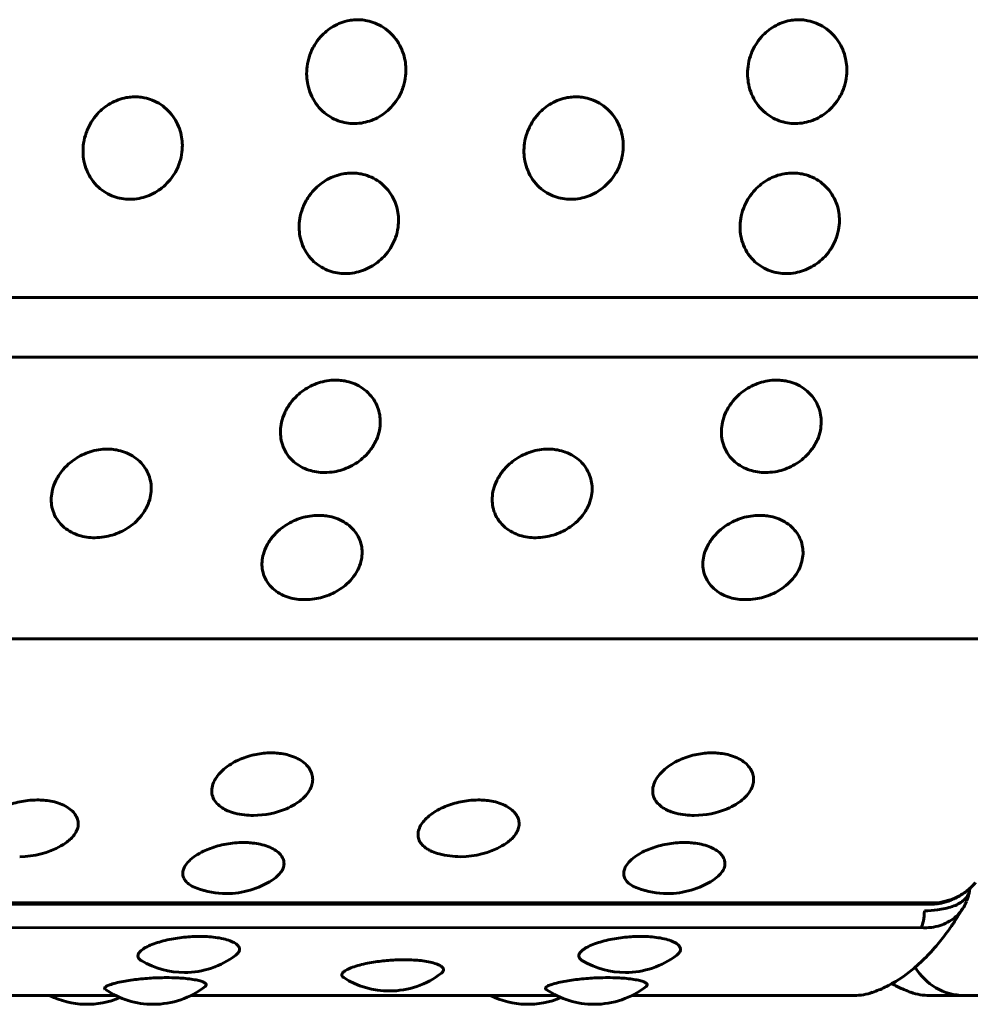
# Model space of a CAD drawing. Units: millimetres. Extents: x -2830 to 3023, y -2292 to 2292.
# Drawn here: x -1044 to -1027, y 250 to 267 of the extents above; entities that cross this region are included whole.
import ezdxf

# ---------------------------------------------------------------- set-up
doc = ezdxf.new("R2010")
doc.units = ezdxf.units.MM
doc.linetypes.add('K5LT_BASIC', pattern=[0])

msp = doc.modelspace()

# ---------------------------------------------------------------- linework, layer by layer
at = {"color": 150, "linetype": 'K5LT_BASIC', "lineweight": 60, "true_color": 0x0080ff}
for p, q in [((-1025.259, 262.181), (-1120.869, 262.181)), ((-1025.355, 261.124), (-1120.965, 261.124)), ((-1121.778, 256.135), (-1026.168, 256.135)), ((-1026.851, 251.713), (-1026.853, 251.701)), ((-1026.851, 251.717), (-1026.851, 251.713)), ((-1123.119, 251.435), (-1027.509, 251.435)), ((-1027.476, 251.458), (-1123.086, 251.458)), ((-1027.708, 251.021), (-1123.318, 251.02)), ((-1048.446, 249.82), (-1041.973, 249.82)), ((-1040.641, 249.82), (-1034.168, 249.82)), ((-1032.837, 249.82), (-1028.903, 249.82)), ((-1027.564, 249.82), (-1026.951, 249.82)), ((-1026.951, 249.82), (-1022.46, 249.82))]:
    msp.add_line(p, q, dxfattribs=at)
for centre, radius, start, end in [((-1039.534, 254.509), 1.5, 263.9551, 270.0002), ((-1039.534, 254.509), 1.5, 270.0002, 292.9401), ((-1031.729, 254.509), 1.5, 263.9551, 270.0002), ((-1031.729, 254.509), 1.5, 270.0002, 292.9401), ((-1043.671, 253.778), 1.5, 270.0002, 299.1812), ((-1035.866, 253.778), 1.5, 270.0002, 299.1812), ((-1035.866, 253.778), 1.5, 255.4407, 270.0002), ((-1040.013, 253.125), 1.5, 270.0002, 302.7718), ((-1032.208, 253.125), 1.5, 270.0002, 302.7718), ((-1040.013, 253.125), 1.5, 249.7238, 270.0002), ((-1032.208, 253.125), 1.5, 249.7238, 270.0002), ((-1027.577, 251.752), 0.717, 329.2834, 338.3087), ((-1040.754, 251.727), 1.5, 239.6912, 269.9988), ((-1040.754, 251.727), 1.5, 269.9988, 307.3599), ((-1032.949, 251.727), 1.5, 239.6912, 269.9988), ((-1032.949, 251.727), 1.5, 269.9988, 307.3599), ((-1037.126, 251.4), 1.5, 270.0002, 307.8559), ((-1026.951, 250.82), 1, 209.9174, 270.0002), ((-1037.126, 251.4), 1.5, 237.4097, 270.0002), ((-1041.307, 251.164), 1.5, 235.5893, 269.9997), ((-1041.307, 251.164), 1.5, 269.9997, 307.935), ((-1033.502, 251.164), 1.5, 235.5893, 269.9997), ((-1033.502, 251.164), 1.5, 269.9997, 307.935), ((-1028.903, 250.82), 1, 270.0002, 289.242), ((-1027.564, 250.82), 1, 250.7583, 270.0002), ((-1042.476, 251.164), 1.5, 243.6585, 292.9389), ((-1034.671, 251.164), 1.5, 243.6585, 292.9389)]:
    msp.add_arc(centre, radius, start, end, dxfattribs=at)
for centre, start_param, end_param in [((-1027.509, 251.935), 0, 0.016649), ((-1027.509, 251.935), 0.016649, 0.304245), ((-1027.759, 251.464), 0.481153, 1.272039)]:
    msp.add_ellipse(centre, major_axis=(0, -0.5), ratio=0.219503, start_param=start_param, end_param=end_param, dxfattribs=at)
for points, knots in [([(-1037.747, 265.26), (-1037.795, 265.26), (-1037.893, 265.268), (-1038.037, 265.307), (-1038.179, 265.375), (-1038.316, 265.477), (-1038.435, 265.614), (-1038.523, 265.775), (-1038.574, 265.94), (-1038.595, 266.105), (-1038.588, 266.276), (-1038.545, 266.463), (-1038.464, 266.642), (-1038.356, 266.789), (-1038.241, 266.9), (-1038.12, 266.984), (-1037.985, 267.048), (-1037.853, 267.085), (-1037.733, 267.099), (-1037.626, 267.098), (-1037.508, 267.082), (-1037.371, 267.041), (-1037.225, 266.964), (-1037.091, 266.855), (-1036.982, 266.721), (-1036.903, 266.572), (-1036.854, 266.421), (-1036.832, 266.265), (-1036.835, 266.098), (-1036.873, 265.913), (-1036.952, 265.732), (-1037.06, 265.58), (-1037.177, 265.465), (-1037.304, 265.377), (-1037.439, 265.313), (-1037.589, 265.27), (-1037.692, 265.26), (-1037.747, 265.26)], [0, 0, 0, 0, 0.924917, 1.878621, 2.88753, 4.005353, 5.203314, 6.419175, 7.552021, 8.517762, 9.589765, 10.78792, 12.111027, 13.270955, 14.192944, 15.109137, 16.058438, 17.018458, 17.729731, 18.373078, 19.072969, 20.034697, 21.122923, 22.252931, 23.369449, 24.43862, 25.476357, 26.395966, 27.435256, 28.635235, 29.959864, 31.12053, 32.120453, 33.041754, 34.01843, 34.935529, 36, 36, 36, 36]), ([(-1029.943, 265.26), (-1029.991, 265.26), (-1030.088, 265.268), (-1030.232, 265.307), (-1030.374, 265.375), (-1030.511, 265.477), (-1030.63, 265.614), (-1030.718, 265.775), (-1030.769, 265.94), (-1030.79, 266.105), (-1030.783, 266.276), (-1030.74, 266.463), (-1030.659, 266.642), (-1030.551, 266.789), (-1030.437, 266.9), (-1030.315, 266.984), (-1030.181, 267.048), (-1030.048, 267.085), (-1029.928, 267.099), (-1029.821, 267.098), (-1029.703, 267.082), (-1029.566, 267.041), (-1029.42, 266.964), (-1029.286, 266.855), (-1029.177, 266.721), (-1029.098, 266.572), (-1029.049, 266.421), (-1029.027, 266.265), (-1029.03, 266.098), (-1029.068, 265.913), (-1029.147, 265.732), (-1029.255, 265.58), (-1029.372, 265.465), (-1029.499, 265.377), (-1029.634, 265.313), (-1029.784, 265.27), (-1029.887, 265.26), (-1029.943, 265.26)], [0, 0, 0, 0, 0.924917, 1.878621, 2.88753, 4.005353, 5.203314, 6.419175, 7.552021, 8.517762, 9.589765, 10.78792, 12.111027, 13.270955, 14.192944, 15.109137, 16.058438, 17.018458, 17.729731, 18.373078, 19.072969, 20.034697, 21.122923, 22.252931, 23.369449, 24.43862, 25.476357, 26.395966, 27.435256, 28.635235, 29.959864, 31.12053, 32.120453, 33.041754, 34.01843, 34.935529, 36, 36, 36, 36]), ([(-1041.72, 263.919), (-1041.768, 263.919), (-1041.865, 263.927), (-1042.008, 263.965), (-1042.15, 264.031), (-1042.284, 264.132), (-1042.401, 264.267), (-1042.487, 264.425), (-1042.536, 264.588), (-1042.554, 264.751), (-1042.544, 264.919), (-1042.498, 265.104), (-1042.414, 265.281), (-1042.305, 265.426), (-1042.188, 265.536), (-1042.065, 265.619), (-1041.93, 265.683), (-1041.797, 265.719), (-1041.676, 265.733), (-1041.57, 265.732), (-1041.451, 265.716), (-1041.315, 265.676), (-1041.17, 265.6), (-1041.038, 265.491), (-1040.931, 265.359), (-1040.854, 265.212), (-1040.808, 265.063), (-1040.788, 264.909), (-1040.794, 264.744), (-1040.835, 264.561), (-1040.916, 264.383), (-1041.027, 264.234), (-1041.146, 264.121), (-1041.274, 264.034), (-1041.41, 263.97), (-1041.561, 263.929), (-1041.664, 263.919), (-1041.72, 263.919)], [0, 0, 0, 0, 0.924917, 1.878621, 2.88753, 4.005353, 5.203314, 6.419175, 7.552021, 8.517762, 9.589765, 10.78792, 12.111027, 13.270955, 14.192944, 15.109137, 16.058438, 17.018458, 17.729731, 18.373078, 19.072969, 20.034697, 21.122923, 22.252931, 23.369449, 24.43862, 25.476357, 26.395966, 27.435256, 28.635235, 29.959864, 31.12053, 32.120453, 33.041754, 34.01843, 34.935529, 36, 36, 36, 36]), ([(-1033.915, 263.919), (-1033.963, 263.919), (-1034.06, 263.927), (-1034.203, 263.965), (-1034.345, 264.031), (-1034.48, 264.132), (-1034.597, 264.267), (-1034.682, 264.425), (-1034.731, 264.588), (-1034.749, 264.751), (-1034.739, 264.919), (-1034.694, 265.104), (-1034.609, 265.281), (-1034.5, 265.426), (-1034.383, 265.536), (-1034.26, 265.62), (-1034.125, 265.683), (-1033.992, 265.719), (-1033.871, 265.733), (-1033.765, 265.732), (-1033.646, 265.716), (-1033.51, 265.676), (-1033.365, 265.6), (-1033.233, 265.491), (-1033.126, 265.359), (-1033.049, 265.212), (-1033.003, 265.063), (-1032.983, 264.909), (-1032.989, 264.744), (-1033.03, 264.561), (-1033.111, 264.383), (-1033.222, 264.234), (-1033.341, 264.121), (-1033.469, 264.034), (-1033.605, 263.971), (-1033.756, 263.929), (-1033.859, 263.919), (-1033.915, 263.919)], [0, 0, 0, 0, 0.924917, 1.878621, 2.88753, 4.005353, 5.203314, 6.419175, 7.552021, 8.517762, 9.589765, 10.78792, 12.111027, 13.270955, 14.192944, 15.109137, 16.058438, 17.018458, 17.729731, 18.373078, 19.072969, 20.034697, 21.122923, 22.252931, 23.369449, 24.43862, 25.476357, 26.395966, 27.435256, 28.635235, 29.959864, 31.12053, 32.120453, 33.041754, 34.01843, 34.935529, 36, 36, 36, 36]), ([(-1037.908, 262.603), (-1037.956, 262.603), (-1038.053, 262.611), (-1038.195, 262.648), (-1038.336, 262.714), (-1038.469, 262.812), (-1038.584, 262.944), (-1038.667, 263.099), (-1038.713, 263.258), (-1038.729, 263.418), (-1038.716, 263.584), (-1038.668, 263.765), (-1038.581, 263.939), (-1038.469, 264.082), (-1038.351, 264.19), (-1038.227, 264.272), (-1038.09, 264.335), (-1037.957, 264.37), (-1037.836, 264.384), (-1037.729, 264.383), (-1037.611, 264.367), (-1037.476, 264.327), (-1037.332, 264.253), (-1037.201, 264.146), (-1037.097, 264.016), (-1037.022, 263.871), (-1036.978, 263.725), (-1036.961, 263.573), (-1036.969, 263.412), (-1037.013, 263.232), (-1037.097, 263.058), (-1037.21, 262.911), (-1037.331, 262.801), (-1037.46, 262.716), (-1037.597, 262.654), (-1037.749, 262.613), (-1037.852, 262.603), (-1037.908, 262.603)], [0, 0, 0, 0, 0.924917, 1.878621, 2.88753, 4.005353, 5.203314, 6.419175, 7.552021, 8.517762, 9.589765, 10.78792, 12.111027, 13.270955, 14.192944, 15.109137, 16.058438, 17.018458, 17.729731, 18.373078, 19.072969, 20.034697, 21.122923, 22.252931, 23.369449, 24.43862, 25.476357, 26.395966, 27.435256, 28.635235, 29.959864, 31.12053, 32.120453, 33.041754, 34.01843, 34.935529, 36, 36, 36, 36]), ([(-1030.103, 262.603), (-1030.151, 262.603), (-1030.248, 262.611), (-1030.39, 262.648), (-1030.531, 262.714), (-1030.664, 262.812), (-1030.779, 262.944), (-1030.862, 263.099), (-1030.908, 263.258), (-1030.924, 263.418), (-1030.911, 263.584), (-1030.863, 263.765), (-1030.776, 263.939), (-1030.664, 264.082), (-1030.546, 264.19), (-1030.422, 264.272), (-1030.285, 264.335), (-1030.152, 264.371), (-1030.031, 264.384), (-1029.924, 264.383), (-1029.806, 264.367), (-1029.671, 264.327), (-1029.527, 264.253), (-1029.397, 264.146), (-1029.292, 264.016), (-1029.217, 263.871), (-1029.174, 263.725), (-1029.156, 263.573), (-1029.164, 263.412), (-1029.208, 263.232), (-1029.292, 263.058), (-1029.405, 262.911), (-1029.526, 262.801), (-1029.656, 262.716), (-1029.792, 262.654), (-1029.944, 262.613), (-1030.047, 262.603), (-1030.103, 262.603)], [0, 0, 0, 0, 0.924917, 1.878621, 2.88753, 4.005353, 5.203314, 6.419175, 7.552021, 8.517762, 9.589765, 10.78792, 12.111027, 13.270955, 14.192944, 15.109137, 16.058438, 17.018458, 17.729731, 18.373078, 19.072969, 20.034697, 21.122923, 22.252931, 23.369449, 24.43862, 25.476357, 26.395966, 27.435256, 28.635235, 29.959864, 31.12053, 32.120453, 33.041754, 34.01843, 34.935529, 36, 36, 36, 36]), ([(-1038.273, 259.081), (-1038.321, 259.081), (-1038.417, 259.088), (-1038.558, 259.121), (-1038.696, 259.181), (-1038.825, 259.27), (-1038.935, 259.391), (-1039.011, 259.532), (-1039.05, 259.678), (-1039.059, 259.825), (-1039.039, 259.977), (-1038.983, 260.144), (-1038.889, 260.305), (-1038.771, 260.437), (-1038.648, 260.537), (-1038.52, 260.614), (-1038.381, 260.671), (-1038.232, 260.708), (-1038.111, 260.718), (-1038.004, 260.715), (-1037.901, 260.702), (-1037.767, 260.665), (-1037.626, 260.596), (-1037.5, 260.496), (-1037.401, 260.376), (-1037.333, 260.242), (-1037.295, 260.107), (-1037.284, 259.968), (-1037.299, 259.819), (-1037.351, 259.654), (-1037.443, 259.495), (-1037.562, 259.361), (-1037.688, 259.26), (-1037.821, 259.183), (-1037.96, 259.127), (-1038.113, 259.089), (-1038.217, 259.081), (-1038.273, 259.081)], [0, 0, 0, 0, 0.924917, 1.878621, 2.88753, 4.005353, 5.203314, 6.419175, 7.552021, 8.517762, 9.589765, 10.78792, 12.111027, 13.270955, 14.192944, 15.109137, 16.058438, 17.018458, 17.99998, 18.373078, 19.072969, 20.034697, 21.122923, 22.252931, 23.369449, 24.43862, 25.476357, 26.395966, 27.435256, 28.635235, 29.959864, 31.12053, 32.120453, 33.041754, 34.01843, 34.935529, 36, 36, 36, 36]), ([(-1030.468, 259.081), (-1030.516, 259.081), (-1030.612, 259.088), (-1030.753, 259.121), (-1030.891, 259.181), (-1031.02, 259.27), (-1031.13, 259.391), (-1031.206, 259.532), (-1031.245, 259.678), (-1031.254, 259.825), (-1031.235, 259.977), (-1031.178, 260.144), (-1031.084, 260.305), (-1030.966, 260.437), (-1030.843, 260.537), (-1030.715, 260.614), (-1030.576, 260.672), (-1030.427, 260.708), (-1030.306, 260.718), (-1030.199, 260.715), (-1030.096, 260.702), (-1029.962, 260.665), (-1029.821, 260.596), (-1029.695, 260.496), (-1029.596, 260.376), (-1029.528, 260.242), (-1029.491, 260.107), (-1029.479, 259.968), (-1029.494, 259.819), (-1029.546, 259.654), (-1029.638, 259.495), (-1029.757, 259.361), (-1029.883, 259.26), (-1030.016, 259.183), (-1030.155, 259.127), (-1030.308, 259.089), (-1030.412, 259.081), (-1030.468, 259.081)], [0, 0, 0, 0, 0.924917, 1.878621, 2.88753, 4.005353, 5.203314, 6.419175, 7.552021, 8.517762, 9.589765, 10.78792, 12.111027, 13.270955, 14.192944, 15.109137, 16.058438, 17.018458, 17.99998, 18.373078, 19.072969, 20.034697, 21.122923, 22.252931, 23.369449, 24.43862, 25.476357, 26.395966, 27.435256, 28.635235, 29.959864, 31.12053, 32.120453, 33.041754, 34.01843, 34.935529, 36, 36, 36, 36]), ([(-1042.34, 257.926), (-1042.388, 257.926), (-1042.485, 257.933), (-1042.625, 257.965), (-1042.762, 258.022), (-1042.89, 258.107), (-1042.998, 258.222), (-1043.072, 258.358), (-1043.109, 258.498), (-1043.115, 258.638), (-1043.093, 258.784), (-1043.035, 258.944), (-1042.938, 259.099), (-1042.818, 259.226), (-1042.693, 259.322), (-1042.565, 259.396), (-1042.424, 259.451), (-1042.275, 259.487), (-1042.153, 259.497), (-1042.047, 259.493), (-1041.943, 259.481), (-1041.81, 259.445), (-1041.671, 259.378), (-1041.546, 259.283), (-1041.449, 259.167), (-1041.383, 259.038), (-1041.347, 258.908), (-1041.338, 258.775), (-1041.356, 258.632), (-1041.41, 258.475), (-1041.504, 258.322), (-1041.625, 258.194), (-1041.753, 258.098), (-1041.887, 258.024), (-1042.027, 257.97), (-1042.181, 257.935), (-1042.285, 257.926), (-1042.34, 257.926)], [0, 0, 0, 0, 0.924917, 1.878621, 2.88753, 4.005353, 5.203314, 6.419175, 7.552021, 8.517762, 9.589765, 10.78792, 12.111027, 13.270955, 14.192944, 15.109137, 16.058438, 17.018458, 17.99998, 18.373078, 19.072969, 20.034697, 21.122923, 22.252931, 23.369449, 24.43862, 25.476357, 26.395966, 27.435256, 28.635235, 29.959864, 31.12053, 32.120453, 33.041754, 34.01843, 34.935529, 36, 36, 36, 36]), ([(-1034.535, 257.926), (-1034.583, 257.926), (-1034.68, 257.933), (-1034.821, 257.965), (-1034.958, 258.022), (-1035.085, 258.107), (-1035.193, 258.222), (-1035.267, 258.358), (-1035.304, 258.498), (-1035.31, 258.638), (-1035.289, 258.784), (-1035.23, 258.944), (-1035.133, 259.099), (-1035.013, 259.226), (-1034.888, 259.322), (-1034.76, 259.396), (-1034.619, 259.451), (-1034.47, 259.487), (-1034.348, 259.497), (-1034.242, 259.493), (-1034.139, 259.481), (-1034.005, 259.445), (-1033.866, 259.378), (-1033.741, 259.283), (-1033.644, 259.167), (-1033.578, 259.038), (-1033.543, 258.908), (-1033.533, 258.775), (-1033.551, 258.632), (-1033.605, 258.475), (-1033.699, 258.322), (-1033.82, 258.194), (-1033.948, 258.098), (-1034.082, 258.024), (-1034.222, 257.97), (-1034.376, 257.935), (-1034.48, 257.926), (-1034.535, 257.926)], [0, 0, 0, 0, 0.924917, 1.878621, 2.88753, 4.005353, 5.203314, 6.419175, 7.552021, 8.517762, 9.589765, 10.78792, 12.111027, 13.270955, 14.192944, 15.109137, 16.058438, 17.018458, 17.99998, 18.373078, 19.072969, 20.034697, 21.122923, 22.252931, 23.369449, 24.43862, 25.476357, 26.395966, 27.435256, 28.635235, 29.959864, 31.12053, 32.120453, 33.041754, 34.01843, 34.935529, 36, 36, 36, 36]), ([(-1038.621, 256.829), (-1038.669, 256.829), (-1038.765, 256.835), (-1038.906, 256.865), (-1039.042, 256.919), (-1039.168, 257), (-1039.274, 257.109), (-1039.346, 257.238), (-1039.381, 257.371), (-1039.385, 257.504), (-1039.361, 257.643), (-1039.3, 257.796), (-1039.2, 257.943), (-1039.078, 258.065), (-1038.952, 258.157), (-1038.823, 258.227), (-1038.681, 258.28), (-1038.531, 258.314), (-1038.41, 258.324), (-1038.303, 258.32), (-1038.2, 258.309), (-1038.068, 258.274), (-1037.929, 258.21), (-1037.806, 258.119), (-1037.711, 258.008), (-1037.646, 257.886), (-1037.613, 257.762), (-1037.606, 257.635), (-1037.626, 257.499), (-1037.682, 257.349), (-1037.779, 257.204), (-1037.902, 257.082), (-1038.031, 256.991), (-1038.166, 256.921), (-1038.307, 256.87), (-1038.461, 256.837), (-1038.566, 256.829), (-1038.621, 256.829)], [0, 0, 0, 0, 0.924917, 1.878621, 2.88753, 4.005353, 5.203314, 6.419175, 7.552021, 8.517762, 9.589765, 10.78792, 12.111027, 13.270955, 14.192944, 15.109137, 16.058438, 17.018458, 17.99998, 18.373078, 19.072969, 20.034697, 21.122923, 22.252931, 23.369449, 24.43862, 25.476357, 26.395966, 27.435256, 28.635235, 29.959864, 31.12053, 32.120453, 33.041754, 34.01843, 34.935529, 36, 36, 36, 36]), ([(-1030.816, 256.829), (-1030.864, 256.829), (-1030.96, 256.835), (-1031.101, 256.865), (-1031.237, 256.919), (-1031.363, 257), (-1031.469, 257.109), (-1031.541, 257.238), (-1031.576, 257.371), (-1031.58, 257.504), (-1031.556, 257.643), (-1031.495, 257.796), (-1031.395, 257.943), (-1031.273, 258.065), (-1031.147, 258.157), (-1031.018, 258.227), (-1030.877, 258.28), (-1030.726, 258.314), (-1030.605, 258.324), (-1030.499, 258.32), (-1030.395, 258.309), (-1030.263, 258.274), (-1030.124, 258.21), (-1030.001, 258.119), (-1029.906, 258.008), (-1029.841, 257.886), (-1029.808, 257.762), (-1029.801, 257.635), (-1029.821, 257.499), (-1029.877, 257.349), (-1029.974, 257.204), (-1030.097, 257.082), (-1030.226, 256.991), (-1030.361, 256.921), (-1030.502, 256.87), (-1030.656, 256.837), (-1030.761, 256.829), (-1030.816, 256.829)], [0, 0, 0, 0, 0.924917, 1.878621, 2.88753, 4.005353, 5.203314, 6.419175, 7.552021, 8.517762, 9.589765, 10.78792, 12.111027, 13.270955, 14.192944, 15.109137, 16.058438, 17.018458, 17.99998, 18.373078, 19.072969, 20.034697, 21.122923, 22.252931, 23.369449, 24.43862, 25.476357, 26.395966, 27.435256, 28.635235, 29.959864, 31.12053, 32.120453, 33.041754, 34.01843, 34.935529, 36, 36, 36, 36]), ([(-1039.692, 253.018), (-1039.752, 253.024), (-1039.839, 253.04), (-1039.952, 253.075), (-1040.047, 253.116), (-1040.145, 253.18), (-1040.223, 253.265), (-1040.268, 253.366), (-1040.275, 253.475), (-1040.245, 253.592), (-1040.174, 253.712), (-1040.066, 253.824), (-1039.938, 253.917), (-1039.804, 253.989), (-1039.666, 254.044), (-1039.526, 254.083), (-1039.389, 254.107), (-1039.266, 254.117), (-1039.151, 254.116), (-1039.032, 254.105), (-1038.902, 254.078), (-1038.772, 254.03), (-1038.656, 253.962), (-1038.568, 253.879), (-1038.511, 253.788), (-1038.483, 253.694), (-1038.483, 253.597), (-1038.513, 253.494), (-1038.577, 253.387), (-1038.676, 253.287), (-1038.801, 253.199), (-1038.896, 253.15), (-1038.95, 253.128)], [0, 0, 0, 0, 1.287077, 1.940092, 2.83159, 3.930099, 5.22737, 6.471378, 7.719736, 9.011824, 10.376792, 11.726274, 12.940726, 14.007223, 14.99352, 15.991667, 16.917333, 17.734782, 18.460288, 19.274264, 20.245465, 21.368583, 22.546038, 23.716514, 24.854034, 25.922134, 26.980052, 28.096124, 29.355772, 30.654346, 31.772423, 33, 33, 33, 33]), ([(-1031.887, 253.018), (-1031.947, 253.024), (-1032.034, 253.04), (-1032.147, 253.075), (-1032.242, 253.116), (-1032.34, 253.18), (-1032.418, 253.265), (-1032.463, 253.366), (-1032.471, 253.475), (-1032.44, 253.592), (-1032.369, 253.712), (-1032.261, 253.824), (-1032.133, 253.917), (-1031.999, 253.989), (-1031.861, 254.044), (-1031.721, 254.083), (-1031.585, 254.107), (-1031.462, 254.117), (-1031.346, 254.116), (-1031.227, 254.105), (-1031.097, 254.078), (-1030.967, 254.03), (-1030.852, 253.962), (-1030.763, 253.879), (-1030.706, 253.788), (-1030.678, 253.694), (-1030.678, 253.597), (-1030.708, 253.494), (-1030.772, 253.387), (-1030.871, 253.287), (-1030.996, 253.199), (-1031.092, 253.15), (-1031.145, 253.128)], [0, 0, 0, 0, 1.287077, 1.940092, 2.83159, 3.930099, 5.22737, 6.471378, 7.719736, 9.011824, 10.376792, 11.726274, 12.940726, 14.007223, 14.99352, 15.991667, 16.917333, 17.734782, 18.460288, 19.274264, 20.245465, 21.368583, 22.546038, 23.716514, 24.854034, 25.922134, 26.980052, 28.096124, 29.355772, 30.654346, 31.772423, 33, 33, 33, 33]), ([(-1044.048, 252.326), (-1044.094, 252.338), (-1044.16, 252.36), (-1044.242, 252.401), (-1044.308, 252.445), (-1044.372, 252.506), (-1044.415, 252.584), (-1044.429, 252.672), (-1044.413, 252.761), (-1044.37, 252.85), (-1044.301, 252.938), (-1044.203, 253.024), (-1044.083, 253.102), (-1043.951, 253.166), (-1043.811, 253.216), (-1043.67, 253.252), (-1043.518, 253.276), (-1043.394, 253.283), (-1043.28, 253.281), (-1043.175, 253.272), (-1043.046, 253.247), (-1042.917, 253.204), (-1042.802, 253.142), (-1042.715, 253.067), (-1042.659, 252.985), (-1042.633, 252.9), (-1042.634, 252.812), (-1042.663, 252.726), (-1042.714, 252.647), (-1042.798, 252.559), (-1042.879, 252.502), (-1042.94, 252.468)], [0, 0, 0, 0, 1.222458, 1.853575, 2.716793, 3.762655, 5.008327, 6.219108, 7.453873, 8.54908, 9.70703, 10.938856, 12.142953, 13.28355, 14.33789, 15.401396, 16.385667, 17.584233, 18.024988, 18.88978, 19.921467, 21.114321, 22.364751, 23.607668, 24.815497, 25.949641, 27.073129, 28.265561, 29.339288, 30.249053, 32, 32, 32, 32]), ([(-1036.243, 252.326), (-1036.289, 252.338), (-1036.355, 252.36), (-1036.437, 252.401), (-1036.503, 252.445), (-1036.567, 252.506), (-1036.61, 252.584), (-1036.624, 252.672), (-1036.608, 252.761), (-1036.565, 252.85), (-1036.496, 252.938), (-1036.399, 253.024), (-1036.278, 253.102), (-1036.146, 253.166), (-1036.006, 253.216), (-1035.865, 253.252), (-1035.713, 253.276), (-1035.589, 253.283), (-1035.475, 253.281), (-1035.371, 253.272), (-1035.241, 253.247), (-1035.112, 253.204), (-1034.997, 253.142), (-1034.91, 253.067), (-1034.854, 252.985), (-1034.828, 252.9), (-1034.829, 252.812), (-1034.858, 252.726), (-1034.909, 252.647), (-1034.993, 252.559), (-1035.074, 252.502), (-1035.135, 252.468)], [0, 0, 0, 0, 1.222458, 1.853575, 2.716793, 3.762655, 5.008327, 6.219108, 7.453873, 8.54908, 9.70703, 10.938856, 12.142953, 13.28355, 14.33789, 15.401396, 16.385667, 17.584233, 18.024988, 18.88978, 19.921467, 21.114321, 22.364751, 23.607668, 24.815497, 25.949641, 27.073129, 28.265561, 29.339288, 30.249053, 32, 32, 32, 32]), ([(-1040.533, 251.718), (-1040.576, 251.734), (-1040.643, 251.766), (-1040.719, 251.824), (-1040.767, 251.888), (-1040.788, 251.96), (-1040.781, 252.034), (-1040.748, 252.115), (-1040.676, 252.205), (-1040.564, 252.295), (-1040.432, 252.37), (-1040.298, 252.426), (-1040.163, 252.47), (-1040.017, 252.503), (-1039.864, 252.524), (-1039.742, 252.529), (-1039.636, 252.528), (-1039.534, 252.52), (-1039.404, 252.499), (-1039.271, 252.459), (-1039.155, 252.403), (-1039.068, 252.336), (-1039.013, 252.262), (-1038.99, 252.187), (-1038.992, 252.112), (-1039.021, 252.034), (-1039.087, 251.948), (-1039.156, 251.892), (-1039.201, 251.863)], [0, 0, 0, 0, 1.305912, 2.266095, 3.425541, 4.613264, 5.616747, 6.754918, 8.076678, 9.534527, 10.813298, 11.82812, 12.833771, 13.874145, 14.925328, 16.000124, 16.408025, 17.173852, 18.226953, 19.418215, 20.654881, 21.875546, 23.044058, 24.177516, 25.183341, 26.32148, 27.533919, 29, 29, 29, 29]), ([(-1032.728, 251.718), (-1032.771, 251.734), (-1032.838, 251.766), (-1032.914, 251.824), (-1032.962, 251.888), (-1032.983, 251.96), (-1032.976, 252.034), (-1032.943, 252.115), (-1032.871, 252.205), (-1032.76, 252.295), (-1032.627, 252.37), (-1032.494, 252.426), (-1032.358, 252.47), (-1032.212, 252.503), (-1032.059, 252.524), (-1031.937, 252.529), (-1031.831, 252.528), (-1031.729, 252.52), (-1031.599, 252.499), (-1031.466, 252.46), (-1031.35, 252.403), (-1031.263, 252.336), (-1031.209, 252.262), (-1031.185, 252.187), (-1031.187, 252.112), (-1031.217, 252.034), (-1031.282, 251.948), (-1031.352, 251.892), (-1031.396, 251.863)], [0, 0, 0, 0, 1.305912, 2.266095, 3.425541, 4.613264, 5.616747, 6.754918, 8.076678, 9.534527, 10.813298, 11.82812, 12.833771, 13.874145, 14.925328, 16.000124, 16.408025, 17.173852, 18.226953, 19.418215, 20.654881, 21.875546, 23.044058, 24.177516, 25.183341, 26.32148, 27.533919, 29, 29, 29, 29]), ([(-1027.507, 251.435), (-1027.49, 251.437), (-1027.473, 251.439), (-1027.445, 251.442), (-1027.434, 251.443), (-1027.417, 251.446), (-1027.41, 251.447), (-1027.395, 251.45), (-1027.387, 251.451), (-1027.363, 251.456), (-1027.348, 251.459), (-1027.306, 251.469), (-1027.28, 251.476), (-1027.223, 251.495), (-1027.192, 251.506), (-1027.125, 251.534), (-1027.088, 251.551), (-1027.018, 251.591), (-1026.984, 251.612), (-1026.92, 251.657), (-1026.89, 251.681), (-1026.858, 251.71), (-1026.854, 251.713), (-1026.829, 251.738), (-1026.806, 251.76), (-1026.774, 251.795), (-1026.763, 251.807), (-1026.752, 251.82)], [0, 0, 0, 0, 0.963961, 0.963961, 1.563653, 1.563653, 1.924685, 1.924685, 2.406093, 2.406093, 3.248532, 3.248532, 4.77288, 4.77288, 6.549251, 6.549251, 8.793691, 8.793691, 10.990924, 10.990924, 13.110269, 13.110269, 13.37199, 13.37199, 15.09184, 15.09184, 16, 16, 16, 16]), ([(-1026.752, 251.82), (-1026.781, 251.785), (-1026.851, 251.713), (-1026.974, 251.619), (-1027.122, 251.539), (-1027.29, 251.482), (-1027.413, 251.463), (-1027.476, 251.458)], [0, 0, 0, 0, 1.345674, 2.940921, 4.503585, 6.193194, 8, 8, 8, 8]), ([(-1026.853, 251.701), (-1026.856, 251.682), (-1026.867, 251.635), (-1026.903, 251.566), (-1026.966, 251.497), (-1027.053, 251.439), (-1027.161, 251.392), (-1027.286, 251.358), (-1027.449, 251.33), (-1027.576, 251.32), (-1027.654, 251.317)], [0, 0, 0, 0, 0.864916, 2.168371, 3.506859, 4.886511, 6.248172, 7.619194, 8.964756, 11, 11, 11, 11]), ([(-1026.911, 251.488), (-1026.905, 251.501), (-1026.9, 251.515), (-1026.891, 251.542), (-1026.887, 251.554), (-1026.88, 251.578), (-1026.877, 251.589), (-1026.871, 251.61), (-1026.869, 251.62), (-1026.864, 251.639), (-1026.862, 251.648), (-1026.859, 251.665), (-1026.857, 251.673), (-1026.856, 251.683), (-1026.855, 251.685), (-1026.855, 251.689), (-1026.854, 251.691), (-1026.854, 251.695), (-1026.853, 251.698), (-1026.853, 251.701)], [0, 0, 0, 0, 3.597048, 3.597048, 6.821749, 6.821749, 9.649016, 9.649016, 12.150091, 12.150091, 14.370048, 14.370048, 16.357694, 16.357694, 16.854401, 16.854401, 17.265539, 17.265539, 18, 18, 18, 18]), ([(-1028.573, 249.875), (-1028.499, 249.901), (-1028.426, 249.932), (-1028.314, 249.985), (-1028.274, 250.007), (-1028.201, 250.047), (-1028.17, 250.065), (-1028.062, 250.132), (-1027.988, 250.184), (-1027.884, 250.266), (-1027.85, 250.293), (-1027.774, 250.359), (-1027.731, 250.398), (-1027.605, 250.519), (-1027.525, 250.605), (-1027.383, 250.772), (-1027.32, 250.851), (-1027.231, 250.972), (-1027.204, 251.01), (-1027.159, 251.075), (-1027.14, 251.102), (-1027.09, 251.178), (-1027.058, 251.228), (-1027.004, 251.314), (-1026.982, 251.35), (-1026.961, 251.386)], [0, 0, 0, 0, 1.727039, 1.727039, 2.758511, 2.758511, 3.575721, 3.575721, 5.608952, 5.608952, 6.574459, 6.574459, 7.891901, 7.891901, 10.508522, 10.508522, 12.716852, 12.716852, 13.709071, 13.709071, 14.395939, 14.395939, 15.617011, 15.617011, 16.468937, 16.468937, 16.468937, 16.468937]), ([(-1026.961, 251.386), (-1026.98, 251.355), (-1027.028, 251.286), (-1027.122, 251.193), (-1027.242, 251.113), (-1027.379, 251.054), (-1027.535, 251.02), (-1027.649, 251.017), (-1027.708, 251.021)], [0, 0, 0, 0, 1.175842, 2.69728, 4.208236, 5.68833, 7.288663, 9, 9, 9, 9]), ([(-1041.511, 250.432), (-1041.529, 250.443), (-1041.555, 250.463), (-1041.577, 250.499), (-1041.58, 250.539), (-1041.553, 250.588), (-1041.491, 250.642), (-1041.394, 250.696), (-1041.271, 250.745), (-1041.134, 250.786), (-1040.989, 250.819), (-1040.84, 250.843), (-1040.692, 250.859), (-1040.553, 250.866), (-1040.415, 250.866), (-1040.274, 250.858), (-1040.129, 250.839), (-1039.997, 250.808), (-1039.893, 250.768), (-1039.823, 250.724), (-1039.784, 250.677), (-1039.774, 250.628), (-1039.793, 250.58), (-1039.825, 250.549), (-1039.843, 250.535)], [0, 0, 0, 0, 1.036665, 1.866963, 2.941047, 4.163838, 5.447462, 6.792689, 8.064144, 9.250117, 10.363721, 11.456654, 12.497245, 13.456682, 14.378299, 15.432259, 16.621441, 17.924402, 19.202626, 20.404895, 21.554764, 22.673665, 23.943184, 25, 25, 25, 25]), ([(-1033.706, 250.432), (-1033.724, 250.443), (-1033.75, 250.463), (-1033.773, 250.499), (-1033.775, 250.539), (-1033.748, 250.588), (-1033.686, 250.642), (-1033.589, 250.696), (-1033.467, 250.745), (-1033.329, 250.786), (-1033.184, 250.819), (-1033.035, 250.843), (-1032.887, 250.859), (-1032.748, 250.866), (-1032.61, 250.866), (-1032.469, 250.858), (-1032.324, 250.839), (-1032.192, 250.808), (-1032.088, 250.768), (-1032.018, 250.724), (-1031.979, 250.677), (-1031.969, 250.628), (-1031.988, 250.58), (-1032.02, 250.549), (-1032.038, 250.535)], [0, 0, 0, 0, 1.036665, 1.866963, 2.941047, 4.163838, 5.447462, 6.792689, 8.064144, 9.250117, 10.363721, 11.456654, 12.497245, 13.456682, 14.378299, 15.432259, 16.621441, 17.924402, 19.202626, 20.404895, 21.554764, 22.673665, 23.943184, 25, 25, 25, 25]), ([(-1037.934, 250.136), (-1037.95, 250.147), (-1037.966, 250.163), (-1037.97, 250.187), (-1037.964, 250.208), (-1037.943, 250.235), (-1037.895, 250.269), (-1037.811, 250.309), (-1037.692, 250.349), (-1037.554, 250.384), (-1037.414, 250.41), (-1037.277, 250.429), (-1037.147, 250.443), (-1037.011, 250.451), (-1036.859, 250.455), (-1036.704, 250.45), (-1036.558, 250.437), (-1036.431, 250.418), (-1036.32, 250.39), (-1036.237, 250.357), (-1036.185, 250.32), (-1036.165, 250.285), (-1036.17, 250.25), (-1036.19, 250.228), (-1036.205, 250.216)], [0, 0, 0, 0, 1.345041, 1.963024, 2.665857, 3.557178, 4.710341, 6.060626, 7.478031, 8.799593, 9.957468, 10.983931, 11.980787, 12.866017, 13.991638, 15.356344, 16.432897, 17.674011, 18.974621, 20.267607, 21.551917, 22.785194, 23.770415, 25, 25, 25, 25]), ([(-1042.155, 249.926), (-1042.164, 249.933), (-1042.173, 249.945), (-1042.163, 249.966), (-1042.13, 249.989), (-1042.058, 250.018), (-1041.948, 250.048), (-1041.814, 250.075), (-1041.671, 250.097), (-1041.525, 250.114), (-1041.38, 250.126), (-1041.226, 250.134), (-1041.061, 250.137), (-1040.902, 250.134), (-1040.756, 250.124), (-1040.629, 250.11), (-1040.518, 250.09), (-1040.435, 250.066), (-1040.384, 250.04), (-1040.361, 250.012), (-1040.371, 249.992), (-1040.385, 249.981)], [0, 0, 0, 0, 1.112214, 1.951942, 3.072452, 4.377452, 5.749113, 7.033497, 8.168595, 9.213992, 10.253658, 11.20947, 12.371039, 13.634498, 14.632982, 15.786621, 16.995226, 18.195985, 19.387423, 20.466357, 22, 22, 22, 22]), ([(-1034.35, 249.926), (-1034.359, 249.933), (-1034.368, 249.945), (-1034.359, 249.966), (-1034.325, 249.989), (-1034.253, 250.018), (-1034.143, 250.048), (-1034.009, 250.075), (-1033.866, 250.097), (-1033.72, 250.114), (-1033.575, 250.126), (-1033.421, 250.134), (-1033.256, 250.137), (-1033.097, 250.134), (-1032.951, 250.125), (-1032.824, 250.11), (-1032.714, 250.09), (-1032.63, 250.066), (-1032.579, 250.04), (-1032.556, 250.012), (-1032.566, 249.992), (-1032.58, 249.981)], [0, 0, 0, 0, 1.112214, 1.951942, 3.072452, 4.377452, 5.749113, 7.033497, 8.168595, 9.213992, 10.253658, 11.20947, 12.371039, 13.634498, 14.632982, 15.786621, 16.995226, 18.195985, 19.387423, 20.466357, 22, 22, 22, 22]), ([(-1028.233, 250.029), (-1028.224, 250.024), (-1028.214, 250.019), (-1028.146, 249.982), (-1028.085, 249.952), (-1027.98, 249.908), (-1027.937, 249.891), (-1027.893, 249.875)], [14.24135, 14.24135, 14.24135, 14.24135, 14.47974, 14.47974, 15.977034, 15.977034, 17, 17, 17, 17])]:
    msp.add_open_spline(points, degree=3, knots=knots, dxfattribs=at)

doc.saveas('drawing.dxf')
